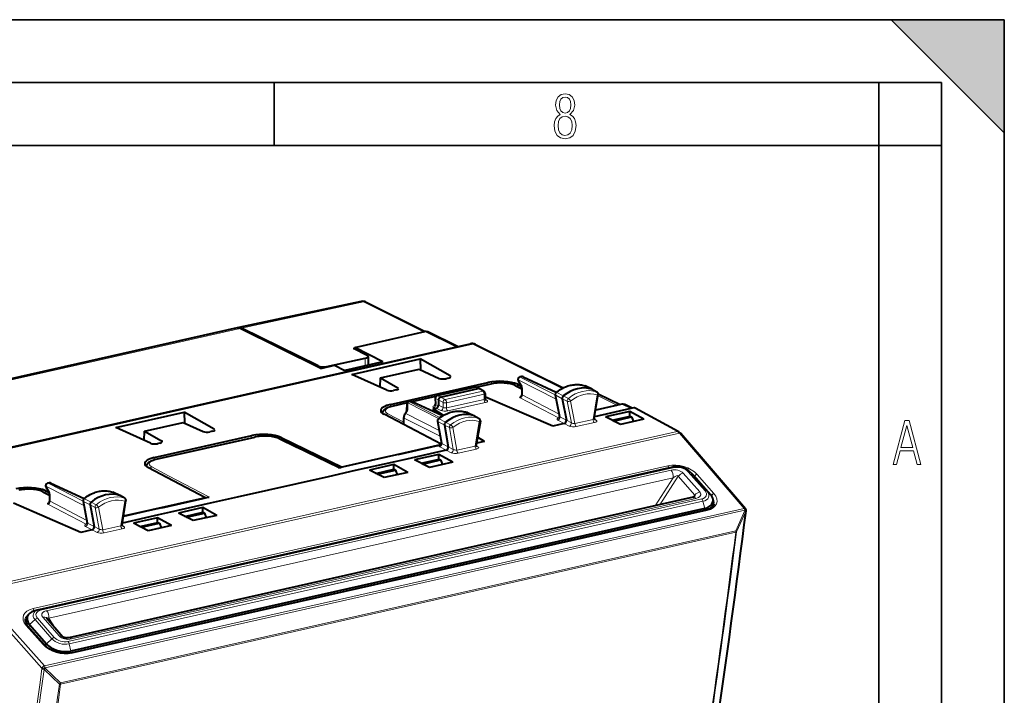
# Model space of a CAD drawing. Extents: x 0 to 420, y 0 to 297.
# Drawn here: x 342 to 420, y 243 to 297 of the extents above; entities that cross this region are included whole.
import ezdxf

# ---------------------------------------------------------------- set-up
doc = ezdxf.new("R2010")
doc.units = 0

msp = doc.modelspace()

# ---------------------------------------------------------------- linework, layer by layer
at = {"color": 7, "lineweight": 35}
for p, q in [((0, 297), (420, 297)), ((0, 297), (420, 297)), ((411, 297), (420, 288)), ((411, 297), (420, 297)), ((420, 0), (420, 297)), ((420, 0), (420, 297)), ((420, 288), (420, 297)), ((20.000401, 292), (415, 292)), ((361.875, 287), (361.875, 292)), ((410, 287), (410, 292)), ((415, 4.99976), (415, 292)), ((25.000401, 287), (410, 287)), ((410, 287), (415, 287)), ((410, 9.99976), (410, 287))]:
    msp.add_line(p, q, dxfattribs=at)
at = {"color": 7, "lineweight": 40}
for p, q in [((368.806824, 274.577667), (359.067871, 272.490021)), ((369.208435, 274.520355), (373.896179, 272.183807)), ((358.939819, 272.461212), (316.727783, 262.961731)), ((365.581207, 269.246521), (359.15744, 272.428406)), ((365.374786, 269.439056), (359.282745, 272.456604)), ((368.306213, 270.902924), (373.873749, 272.179321)), ((376.458374, 270.981232), (374.098267, 272.156219)), ((325.420837, 259.495361), (377.471619, 271.208984)), ((368.18158, 270.835846), (368.306213, 270.86319)), ((369.268005, 270.276978), (368.18158, 270.835846)), ((368.306213, 270.771759), (368.306213, 270.902924)), ((370.529236, 269.758728), (368.306213, 270.902924)), ((377.912109, 271.152863), (384.887726, 267.697632)), ((366.064911, 269.391418), (369.122772, 270.049561)), ((370.529236, 269.758728), (367.505341, 269.078247)), ((368.054535, 268.770325), (373.510895, 269.99826)), ((369.347931, 270.187134), (369.347931, 269.492889)), ((375.884674, 268.649811), (373.510895, 269.99826)), ((373.510895, 269.99826), (373.535217, 269.122284)), ((365.581207, 269.246521), (366.670624, 269.491699)), ((366.670624, 269.491699), (367.505341, 269.078247)), ((370.346649, 268.483002), (373.419434, 269.1745)), ((373.419434, 269.1745), (375.016113, 268.454346)), ((370.839172, 267.514374), (368.054535, 268.770325)), ((370.325531, 267.746033), (370.346649, 268.483002)), ((370.346649, 268.483002), (371.707764, 267.709839)), ((371.128204, 266.374115), (378.898132, 268.122681)), ((375.759338, 268.469513), (375.558167, 268.424255)), ((381.300659, 268.268097), (381.560822, 267.830902)), ((381.564667, 268.5961), (381.42865, 268.565491)), ((381.693542, 268.582031), (384.332275, 267.343658)), ((371.582428, 267.529541), (371.381226, 267.484253)), ((374.852295, 267.081482), (377.834717, 267.752625)), ((375.117249, 266.957092), (378.124634, 267.633881)), ((377.948151, 267.744995), (379.138306, 268.012817)), ((378.210938, 267.626312), (377.961243, 267.739624)), ((378.210938, 267.626312), (378.221069, 267.621124)), ((378.571564, 267.421082), (378.221069, 267.621124)), ((381.057556, 267.887482), (381.593597, 267.626953)), ((381.236176, 267.978699), (381.567993, 267.817444)), ((381.593597, 267.703247), (381.593597, 267.125275)), ((386.613647, 267.856628), (386.636688, 267.847229)), ((387.190735, 267.580078), (386.636688, 267.847229)), ((387.177124, 267.585663), (387.190735, 267.580078)), ((387.572754, 267.366516), (387.197418, 267.576599)), ((371.267395, 266.241547), (372.502106, 266.519409)), ((372.74231, 266.610687), (372.606171, 266.580048)), ((372.862457, 266.600494), (374.752991, 267.02594)), ((375.272705, 265.464355), (372.87149, 266.596497)), ((374.696289, 266.880646), (374.710266, 266.391449)), ((374.950165, 266.731628), (374.950165, 266.308685)), ((378.672424, 267.247375), (378.672424, 266.835205)), ((378.672424, 266.958405), (378.709412, 266.966736)), ((384.065063, 264.651001), (378.709412, 266.966736)), ((384.25528, 267.14566), (384.584503, 265.418335)), ((384.807892, 266.83493), (385.135193, 265.117584)), ((387.362579, 265.26709), (387.672424, 267.159698)), ((387.672577, 267.223389), (389.406433, 266.364563)), ((349.258392, 264.540405), (354.714752, 265.768311)), ((357.088531, 264.419891), (354.714752, 265.768311)), ((354.714752, 265.768311), (354.739075, 264.892365)), ((372.310516, 265.666687), (372.361816, 265.735931)), ((372.43869, 265.891266), (372.450256, 266.389587)), ((374.532471, 266.026733), (374.783081, 266.08313)), ((375.349304, 265.50885), (374.532471, 266.026733)), ((374.532471, 266.026733), (374.532471, 265.956207)), ((375.301849, 265.481659), (374.532471, 265.956207)), ((377.25943, 265.725098), (377.238739, 265.733704)), ((377.25943, 265.725098), (377.813538, 265.457794)), ((390.265808, 266.046417), (387.383972, 265.397888)), ((389.555695, 266.398163), (387.470673, 265.928955)), ((387.472717, 265.93988), (389.147308, 266.316711)), ((390.189514, 265.820435), (388.260315, 265.386292)), ((390.388092, 266.073944), (389.780914, 266.374695)), ((391.30542, 265.200623), (390.189514, 265.820435)), ((390.189514, 265.440277), (390.189514, 265.820435)), ((390.516418, 266.102814), (390.265808, 266.046417)), ((394.043427, 264.220642), (390.611176, 266.091003)), ((351.550507, 264.253082), (354.62326, 264.94458)), ((354.62326, 264.94458), (356.219971, 264.224426)), ((370.525879, 265.651794), (370.525879, 265.679749)), ((375.17218, 263.205505), (370.626404, 265.591034)), ((372.197845, 264.908905), (372.197845, 265.331787)), ((374.877502, 265.049805), (375.186493, 263.301453)), ((377.82019, 265.454346), (377.801422, 265.46286)), ((378.195435, 265.244385), (377.82019, 265.454346)), ((378.294769, 265.035278), (377.964508, 263.153961)), ((389.437042, 264.780182), (388.260315, 265.386292)), ((388.773956, 265.121735), (390.207916, 265.444427)), ((388.89856, 265.057556), (390.330078, 265.3797)), ((391.30542, 265.200623), (389.437042, 264.780182)), ((390.207916, 265.444427), (390.330078, 265.3797)), ((390.330078, 265.3797), (390.471436, 265.012939)), ((352.04303, 263.284424), (349.258392, 264.540405)), ((351.529358, 263.516113), (351.550507, 264.253082)), ((351.550507, 264.253082), (352.911621, 263.479889)), ((356.963196, 264.239594), (356.762024, 264.194305)), ((375.430237, 264.739105), (375.737579, 263.000183)), ((384.971558, 264.85498), (384.065063, 264.651001)), ((352.332062, 262.144196), (360.101959, 263.892761)), ((352.471252, 262.011597), (360.342163, 263.782898)), ((362.261414, 263.657532), (363.671967, 262.971985)), ((362.440033, 263.748749), (367.281097, 261.395905)), ((378.631073, 263.428131), (377.987213, 263.283234)), ((378.631073, 263.428131), (378.073059, 263.772308)), ((378.631073, 263.428131), (378.074585, 263.780945)), ((399.391968, 258.079712), (394.243835, 264.05368)), ((352.786285, 263.299622), (352.585083, 263.254333)), ((367.047729, 261.331299), (363.671967, 262.971985)), ((375.106415, 263.156921), (367.281097, 261.395905)), ((371.7388, 262.388611), (375.005798, 263.12384)), ((375.573486, 262.740021), (372.430328, 262.032684)), ((370.759552, 262.168243), (367.492523, 261.433044)), ((371.469666, 261.816498), (368.326508, 261.109161)), ((371.7388, 262.388611), (370.759552, 262.168243)), ((372.430328, 262.032684), (371.469666, 261.816498)), ((374.985504, 262.398895), (373.056305, 261.964752)), ((374.233032, 261.358643), (373.056305, 261.964752)), ((373.569946, 261.700195), (375.003906, 262.022888)), ((373.69455, 261.635986), (375.126099, 261.95816)), ((376.10141, 261.779083), (374.985504, 262.398895)), ((374.985504, 262.018738), (374.985504, 262.398895)), ((375.003906, 262.022888), (375.126099, 261.95816)), ((375.126099, 261.95816), (375.267426, 261.5914)), ((343.164307, 250.048798), (393.621521, 261.403809)), ((351.729736, 261.421844), (351.729736, 261.449829)), ((356.421082, 258.951935), (351.830261, 261.361115)), ((368.326508, 261.109161), (366.175415, 260.625061)), ((367.00174, 261.322571), (367.17865, 261.362396)), ((367.492523, 261.433044), (367.17865, 261.362396)), ((367.281097, 261.395905), (367.281097, 261.385437)), ((371.393341, 261.590515), (369.464142, 261.156372)), ((370.6409, 260.550232), (369.464142, 261.156372)), ((369.977783, 260.891785), (371.411743, 261.214508)), ((370.102417, 260.827606), (371.533936, 261.14978)), ((372.509277, 260.970703), (371.393341, 261.590515)), ((371.393341, 261.210358), (371.393341, 261.590515)), ((371.411743, 261.214508), (371.533936, 261.14978)), ((371.533936, 261.14978), (371.675293, 260.78302)), ((376.10141, 261.779083), (374.233032, 261.358643)), ((394.916504, 261.072662), (395.154938, 260.858856)), ((366.175415, 260.625061), (358.928436, 258.994202)), ((372.509277, 260.970703), (370.6409, 260.550232)), ((395.265076, 260.747833), (396.608032, 259.214142)), ((343.64389, 259.518829), (343.975677, 259.357574)), ((343.708374, 259.808228), (343.968506, 259.371033)), ((343.97226, 260.1362), (343.836334, 260.105621)), ((344.101227, 260.122192), (346.73999, 258.883789)), ((343.465271, 259.427612), (344.001282, 259.167084)), ((344.001282, 259.243408), (344.001282, 258.665405)), ((395.239349, 258.98941), (345.530792, 247.802887)), ((346.662994, 258.685791), (346.992218, 256.958466)), ((349.021362, 259.396759), (349.044403, 259.38736)), ((349.598419, 259.120239), (349.044403, 259.38736)), ((349.598419, 259.120239), (349.584839, 259.125824)), ((349.980469, 258.906647), (349.605103, 259.11676)), ((349.770264, 256.807251), (350.080109, 258.699829)), ((356.421082, 258.951935), (349.880432, 257.480011)), ((352.942657, 258.158691), (356.209656, 258.89389)), ((356.209656, 258.89389), (356.52356, 258.964539)), ((356.421082, 258.951935), (356.421082, 258.941498)), ((356.52356, 258.964539), (356.70047, 259.004364)), ((358.928436, 258.994202), (356.777313, 258.510101)), ((346.472778, 256.191132), (341.117096, 258.506866)), ((396.150543, 258.098114), (345.693329, 246.743088)), ((345.714508, 246.606781), (396.25528, 257.980591)), ((347.215576, 258.375061), (347.542908, 256.657715)), ((351.963409, 257.938324), (349.878632, 257.469147)), ((352.942657, 258.158691), (351.963409, 257.938324)), ((356.777313, 258.510101), (353.634186, 257.802765)), ((356.189362, 258.168976), (354.260162, 257.734833)), ((357.305267, 257.549164), (356.189362, 258.168976)), ((356.189362, 257.788818), (356.189362, 258.168976)), ((396.80542, 258.613037), (396.703857, 258.178375)), ((399.441803, 257.958252), (399.437531, 257.983124)), ((352.673523, 257.586578), (349.791687, 256.938049)), ((352.597198, 257.360596), (350.667999, 256.926453)), ((353.713104, 256.740784), (352.597198, 257.360596)), ((352.597198, 256.980438), (352.597198, 257.360596)), ((353.634186, 257.802765), (352.673523, 257.586578)), ((355.43689, 257.128693), (354.260162, 257.734833)), ((354.773804, 257.470245), (356.197571, 257.790649)), ((354.898407, 257.406067), (356.321381, 257.726288)), ((357.305267, 257.549164), (355.43689, 257.128693)), ((356.197571, 257.790649), (356.207764, 257.792969)), ((356.207764, 257.792969), (356.329926, 257.72821)), ((356.321381, 257.726288), (356.329926, 257.72821)), ((356.329926, 257.72821), (356.471283, 257.361481)), ((347.379242, 256.395142), (346.472778, 256.191132)), ((351.844727, 256.320312), (350.667999, 256.926453)), ((351.181641, 256.661865), (352.605408, 256.982269)), ((351.306244, 256.597687), (352.729218, 256.917908)), ((353.713104, 256.740784), (351.844727, 256.320312)), ((352.605408, 256.982269), (352.615601, 256.984558)), ((352.615601, 256.984558), (352.737793, 256.91983)), ((352.729218, 256.917908), (352.737793, 256.91983)), ((352.737793, 256.91983), (352.87912, 256.553101)), ((343.120941, 250.038132), (343.164307, 250.048798)), ((342.214661, 249.459747), (342.099457, 248.989731)), ((343.120758, 250.038086), (342.81134, 249.955444)), ((343.739532, 249.380219), (345.057709, 247.874817)), ((343.591187, 247.232391), (342.24826, 248.766083)), ((342.410767, 248.853378), (343.753723, 247.319687))]:
    msp.add_line(p, q, dxfattribs=at)
at = {"color": 7, "lineweight": 18}
for p, q in [((368.986572, 274.544769), (359.282745, 272.456604)), ((368.986572, 274.544769), (373.776855, 272.157104)), ((359.15744, 272.428406), (316.95401, 262.930847)), ((376.336121, 270.953461), (373.873749, 272.179321)), ((325.634216, 259.461609), (377.687805, 271.175873)), ((377.687805, 271.175873), (384.800323, 267.652832)), ((369.122772, 270.049561), (369.122772, 269.44223)), ((365.374786, 269.439056), (365.374786, 269.348785)), ((366.064911, 269.391418), (366.064911, 269.355377)), ((375.884674, 268.649811), (375.884674, 268.514343)), ((378.898132, 268.122681), (378.898132, 267.958771)), ((381.563721, 267.896606), (381.303589, 268.333771)), ((384.321899, 266.796082), (381.303589, 268.333771)), ((381.470642, 268.559265), (381.606659, 268.589874)), ((384.256348, 267.140076), (381.470642, 268.559265)), ((384.307983, 267.322144), (381.606659, 268.589874)), ((371.707764, 267.709839), (371.707764, 267.574371)), ((377.876678, 267.746429), (374.894287, 267.075256)), ((375.485962, 266.76178), (378.474335, 267.434296)), ((377.876678, 267.746429), (378.124634, 267.633881)), ((379.181274, 268.006134), (377.973114, 267.734253)), ((378.124664, 267.633881), (378.474335, 267.434296)), ((381.593597, 267.592529), (380.969177, 267.896027)), ((381.236176, 267.978699), (381.236176, 267.800659)), ((381.624634, 267.666656), (381.624634, 267.1297)), ((384.373718, 267.334229), (384.894714, 267.059143)), ((386.622559, 267.852966), (386.636688, 267.847229)), ((387.177124, 267.585663), (386.622559, 267.852966)), ((387.551788, 267.375854), (387.177124, 267.585663)), ((387.572754, 267.366516), (387.551788, 267.375854)), ((372.648254, 266.573853), (372.784302, 266.604492)), ((375.072449, 265.332947), (372.648254, 266.573853)), ((375.242065, 265.445679), (372.784302, 266.604492)), ((374.735748, 267.005707), (372.886322, 266.589508)), ((374.725403, 266.850769), (374.950165, 266.731628)), ((374.725403, 266.850769), (374.739624, 266.353027)), ((374.894287, 267.075256), (375.117249, 266.957092)), ((374.950165, 266.731567), (375.318909, 266.536285)), ((375.117218, 266.957092), (375.485962, 266.76178)), ((375.318909, 266.536285), (375.318909, 266.124115)), ((375.593964, 266.517731), (378.582336, 267.190247)), ((375.593964, 266.10556), (378.582336, 266.778076)), ((375.593964, 266.517731), (375.593964, 266.10556)), ((375.703918, 265.860474), (378.692291, 266.53299)), ((378.582336, 267.190247), (378.582336, 266.778076)), ((378.810364, 266.720459), (378.678833, 266.791504)), ((381.456604, 266.904694), (384.51416, 265.300171)), ((381.624634, 267.1297), (384.551025, 265.594025)), ((384.613403, 265.392731), (384.286194, 267.109436)), ((384.286194, 267.109436), (384.807892, 266.83493)), ((385.206177, 266.63028), (384.807892, 266.83493)), ((385.293488, 266.854919), (384.894714, 267.059143)), ((385.206177, 266.63028), (385.533417, 264.913391)), ((385.477844, 266.648804), (385.819489, 264.856262)), ((387.584961, 267.134857), (387.265198, 265.18161)), ((387.655396, 267.055725), (389.147308, 266.316711)), ((371.128204, 266.374115), (371.128204, 266.205933)), ((372.486206, 266.499451), (371.310364, 266.234863)), ((372.35025, 265.655396), (372.40155, 265.72464)), ((372.517639, 265.994415), (372.529205, 266.492737)), ((374.959503, 265.248688), (372.529205, 266.492737)), ((374.569763, 266.129028), (374.691559, 266.062531)), ((374.739624, 266.353027), (374.940491, 266.243408)), ((375.153778, 265.897583), (374.783081, 266.08313)), ((375.318909, 266.124115), (374.950165, 266.308685)), ((377.25943, 265.725098), (377.246735, 265.730347)), ((377.246735, 265.730347), (377.801422, 265.46286)), ((390.265808, 266.046417), (389.555695, 266.398163)), ((390.516418, 266.102844), (393.948669, 264.232483)), ((370.525879, 265.679749), (370.528534, 265.649933)), ((372.197845, 264.968933), (370.926636, 265.636017)), ((372.228851, 265.295197), (375.089844, 263.848328)), ((372.228851, 265.295197), (372.228851, 264.872314)), ((372.35025, 265.655396), (375.008026, 264.311279)), ((374.908447, 265.013397), (375.215637, 263.275299)), ((375.430237, 264.739105), (374.908447, 265.013397)), ((375.519012, 264.962097), (374.997894, 265.236938)), ((375.917725, 264.75769), (375.519012, 264.962097)), ((378.176025, 265.253174), (377.801422, 265.46286)), ((378.207703, 265.012726), (377.866058, 263.066406)), ((378.195435, 265.244385), (378.176025, 265.253174)), ((384.448822, 265.130646), (384.971558, 264.85498)), ((384.613403, 265.392731), (385.135193, 265.117584)), ((385.533417, 264.913391), (385.135193, 265.117584)), ((385.819489, 264.856262), (387.265198, 265.18161)), ((385.928467, 264.611694), (387.374176, 264.937042)), ((387.49884, 265.129242), (387.365845, 265.20343)), ((393.948669, 264.232483), (338.111938, 251.66684)), ((357.088531, 264.419891), (357.088531, 264.284424)), ((375.828461, 264.534332), (375.430237, 264.739105)), ((375.828461, 264.534332), (376.135681, 262.795959)), ((376.100555, 264.550385), (376.420319, 262.741058)), ((385.370758, 264.65033), (384.971558, 264.85498)), ((394.129913, 264.08017), (338.297089, 251.515411)), ((360.385101, 263.776215), (352.514221, 262.004913)), ((352.911621, 263.479889), (352.911621, 263.344421)), ((360.101959, 263.892761), (360.101959, 263.728851)), ((363.583588, 262.98053), (362.173035, 263.666077)), ((362.440033, 263.748749), (362.440033, 263.57074)), ((394.129913, 264.08017), (399.278015, 258.106262)), ((366.959351, 261.339844), (363.583588, 262.98053)), ((375.050598, 263.015656), (375.573486, 262.740021)), ((375.215637, 263.275299), (375.737579, 263.000183)), ((375.972565, 262.535339), (375.573486, 262.740021)), ((376.135681, 262.795959), (375.737579, 263.000183)), ((376.420319, 262.741058), (377.866058, 263.066406)), ((376.529297, 262.49649), (377.975037, 262.821838)), ((378.100677, 263.014252), (377.967529, 263.088562)), ((352.332062, 262.144196), (352.332062, 261.975983)), ((342.682037, 250.125), (393.222778, 261.49881)), ((343.28656, 249.991699), (393.743774, 261.34671)), ((343.763702, 249.958557), (393.472229, 261.145081)), ((351.729736, 261.449829), (351.732361, 261.420013)), ((353.468109, 260.704132), (352.130493, 261.406067)), ((367.00174, 261.322571), (366.959351, 261.339844)), ((396.177521, 259.48877), (394.834564, 261.022461)), ((343.941589, 249.355865), (393.650116, 260.542419)), ((356.669403, 259.02417), (353.468109, 260.704132)), ((392.205933, 258.306763), (393.650116, 260.542419)), ((392.576294, 258.390137), (394.050079, 260.67157)), ((394.050079, 260.67157), (395.368225, 259.166138)), ((394.431274, 260.914764), (395.74942, 259.409363)), ((396.337616, 259.460175), (394.994659, 260.993866)), ((395.265076, 260.747833), (394.994659, 260.993866)), ((395.540497, 260.809814), (396.883453, 259.276123)), ((343.64389, 259.518829), (343.64389, 259.34079)), ((343.971405, 259.436737), (343.711273, 259.873901)), ((346.729614, 258.336212), (343.711273, 259.873901)), ((343.878326, 260.099426), (344.014343, 260.130035)), ((346.664062, 258.680237), (343.878326, 260.099426)), ((346.715698, 258.862274), (344.014343, 260.130035)), ((396.608032, 259.214142), (396.337616, 259.460175)), ((344.001282, 259.13269), (343.376892, 259.436157)), ((344.032318, 259.206818), (344.032318, 258.669861)), ((344.032318, 258.669861), (346.95874, 257.134155)), ((345.463013, 247.506104), (395.920227, 258.861115)), ((345.555756, 247.313248), (396.013, 258.668274)), ((395.443115, 258.894287), (345.734558, 247.707748)), ((346.781403, 258.874359), (347.302399, 258.599304)), ((349.030273, 259.393127), (349.044403, 259.38736)), ((349.584839, 259.125824), (349.030273, 259.393127)), ((349.959503, 258.915985), (349.584839, 259.125824)), ((349.992676, 258.675018), (349.672913, 256.721741)), ((349.980469, 258.906647), (349.959503, 258.915985)), ((356.669403, 259.02417), (356.70047, 259.004364)), ((395.150177, 258.96936), (395.368225, 259.166168)), ((396.150543, 258.098114), (396.013, 258.668274)), ((343.583588, 245.572647), (399.278015, 258.106262)), ((343.650421, 245.419907), (399.344879, 257.953522)), ((343.864319, 258.444824), (346.921844, 256.840302)), ((345.796021, 246.56871), (396.336761, 257.942535)), ((347.021088, 256.932892), (346.693909, 258.649567)), ((346.693909, 258.649567), (347.215576, 258.375061)), ((347.613892, 258.17041), (347.215576, 258.375061)), ((347.701202, 258.395081), (347.302399, 258.599304)), ((347.613892, 258.17041), (347.941132, 256.453552)), ((347.885529, 258.188934), (348.227173, 256.396423)), ((396.150543, 258.098114), (396.115417, 257.949127)), ((398.618378, 256.309875), (399.349152, 257.928619)), ((399.344879, 257.953522), (399.349152, 257.928619)), ((398.692719, 256.244598), (399.423523, 257.863586)), ((346.856506, 256.670776), (347.379242, 256.395142)), ((347.021088, 256.932892), (347.542908, 256.657715)), ((347.778442, 256.19046), (347.379242, 256.395142)), ((347.941132, 256.453552), (347.542908, 256.657715)), ((348.227173, 256.396423), (349.672913, 256.721741)), ((348.336151, 256.151825), (349.781891, 256.477173)), ((349.906555, 256.669373), (349.77356, 256.743561)), ((344.874207, 244.215149), (398.618378, 256.309875)), ((344.87735, 244.11644), (398.621552, 256.211151)), ((338.093384, 251.320267), (343.379883, 245.377502)), ((338.297089, 251.515411), (343.583588, 245.572647)), ((342.410767, 248.853378), (342.836517, 249.256073)), ((344.179443, 247.722382), (342.836517, 249.256073)), ((344.372223, 247.830368), (343.029297, 249.364059)), ((343.457367, 249.443466), (344.775543, 247.938065)), ((344.478973, 248.535767), (343.941589, 249.355865)), ((343.478302, 247.257706), (342.135376, 248.791397)), ((342.410767, 248.853378), (342.358734, 248.639908)), ((343.753723, 247.319687), (344.179443, 247.722382)), ((343.753723, 247.319687), (343.704559, 247.118057)), ((345.693329, 246.743088), (345.555756, 247.313248)), ((345.693329, 246.743088), (345.658447, 246.595169)), ((343.379883, 245.377502), (343.384277, 245.352631)), ((343.650421, 245.419907), (343.654816, 245.39505)), ((344.874207, 244.215149), (343.654816, 245.39505)), ((344.774902, 244.110809), (343.555573, 245.290924))]:
    msp.add_line(p, q, dxfattribs=at)
for points in [[(384.656067, 289.459259), (384.444672, 289.322998), (384.294342, 289.125702), (384.200378, 288.872009), (384.17218, 288.56662), (384.228577, 288.115631), (384.402374, 287.786774), (384.674866, 287.584747), (385.041321, 287.514282), (385.403046, 287.584747), (385.675537, 287.786774), (385.844666, 288.115631), (385.905731, 288.56662), (385.872864, 288.872009), (385.7836, 289.125702), (385.628571, 289.322998), (385.421844, 289.459259), (385.708435, 289.764618), (385.802399, 290.201538), (385.746002, 290.577362), (385.595673, 290.859253), (385.356079, 291.037781), (385.041321, 291.098846), (384.721863, 291.037781), (384.482269, 290.859253), (384.331909, 290.577362), (384.280243, 290.201538), (384.374207, 289.759918)], [(385.497009, 290.220306), (385.464142, 289.943146), (385.374878, 289.741119), (385.229248, 289.614288), (385.041321, 289.571991), (384.843994, 289.614288), (384.703064, 289.741119), (384.6091, 289.943146), (384.580902, 290.220306), (384.6091, 290.483398), (384.703064, 290.680725), (384.848694, 290.802856), (385.041321, 290.845154), (385.229248, 290.802856), (385.374878, 290.680725), (385.464142, 290.483398)], [(385.605072, 288.56662), (385.562805, 288.228363), (385.450043, 287.97937), (385.266815, 287.829041), (385.022522, 287.777374), (384.797028, 287.829041), (384.623199, 287.98407), (384.510437, 288.233063), (384.47287, 288.57132), (384.510437, 288.886078), (384.627899, 289.125702), (384.811127, 289.276031), (385.041321, 289.332397), (385.266815, 289.276031), (385.445343, 289.125702), (385.562805, 288.886078)], [(411.141174, 261.586731), (411.413666, 261.586731), (411.714325, 262.686066), (412.771393, 262.686066), (413.067352, 261.586731), (413.363312, 261.586731), (412.428436, 265.086731), (412.08548, 265.086731)], [(411.766022, 262.953857), (412.240509, 264.701508), (412.710297, 262.953857)]]:
    msp.add_lwpolyline(points, close=True, dxfattribs=at)
at = {"color": 7, "lineweight": 40}
for points in [[(381.057556, 267.887482), (380.996613, 267.91507), (380.902588, 267.951019), (380.801453, 267.982819), (380.692566, 268.010895), (380.577545, 268.034912), (380.457184, 268.054871), (380.332367, 268.070679), (380.20401, 268.082245), (380.073151, 268.089569), (379.896637, 268.092651), (379.720093, 268.088043), (379.589233, 268.07959), (379.460876, 268.066895), (379.336029, 268.050018), (379.215637, 268.029053), (379.138306, 268.012817)], [(384.326843, 267.339294), (384.413635, 267.406433), (384.502228, 267.470215), (384.592438, 267.530518), (384.684082, 267.58725), (384.807495, 267.656616), (384.934265, 267.719971), (385.062836, 267.776276), (385.159912, 267.81369), (385.25766, 267.846985), (385.355927, 267.876129), (385.45459, 267.901062), (385.553528, 267.921692), (385.652527, 267.938019), (385.751495, 267.949951), (385.85025, 267.957489), (385.948669, 267.960571), (386.046539, 267.959167), (386.143738, 267.953308), (386.240082, 267.942932), (386.335419, 267.92804), (386.429565, 267.908691), (386.522369, 267.884857), (386.613647, 267.856628)], [(375.117218, 266.957092), (375.084229, 266.945892), (375.052704, 266.927948), (375.023987, 266.904205), (374.999176, 266.875824), (374.978455, 266.842926), (374.962982, 266.806976), (374.953369, 266.769379), (374.950165, 266.731628)], [(370.525879, 265.679749), (370.526978, 265.70697), (370.530151, 265.733948), (370.53537, 265.760437), (370.551331, 265.811035), (370.573578, 265.857788), (370.603882, 265.904541), (370.642365, 265.950226), (370.685333, 265.990997), (370.732178, 266.027771), (370.796143, 266.069336), (370.837341, 266.092316), (370.880493, 266.113953), (370.955536, 266.146851), (371.05191, 266.18219), (371.156372, 266.213867), (371.267395, 266.241547)], [(374.950775, 265.241791), (375.038116, 265.308167), (375.127167, 265.371063), (375.217743, 265.430481), (375.309753, 265.486237), (375.409424, 265.541656), (375.478668, 265.57724), (375.548462, 265.610718), (375.618805, 265.64209), (375.738159, 265.690002), (375.835754, 265.724304), (375.933899, 265.754456), (376.032471, 265.780426), (376.131348, 265.802124), (376.230377, 265.819489), (376.329376, 265.832489), (376.428192, 265.841095), (376.526672, 265.845276), (376.624725, 265.844971), (376.722107, 265.840179), (376.818665, 265.830902), (376.914246, 265.817108), (377.008698, 265.798859), (377.101868, 265.776123), (377.193512, 265.748932), (377.238739, 265.733704)], [(362.261414, 263.657532), (362.20047, 263.68512), (362.106445, 263.7211), (362.00531, 263.752899), (361.896393, 263.780975), (361.781403, 263.804993), (361.661041, 263.824951), (361.536194, 263.840729), (361.407867, 263.852325), (361.277008, 263.85965), (361.100494, 263.862732), (360.92395, 263.858124), (360.793091, 263.84967), (360.664734, 263.836975), (360.539856, 263.820099), (360.419495, 263.799133), (360.342163, 263.782898)], [(351.729736, 261.449829), (351.730804, 261.47702), (351.734009, 261.504028), (351.739227, 261.530487), (351.755188, 261.581116), (351.777435, 261.627869), (351.807739, 261.674591), (351.846222, 261.720276), (351.889191, 261.761078), (351.936035, 261.797852), (352, 261.839417), (352.041168, 261.862396), (352.084351, 261.884033), (352.159393, 261.916901), (352.255768, 261.952271), (352.360229, 261.983948), (352.471252, 262.011597)], [(394.916504, 261.072662), (394.862762, 261.11792), (394.805786, 261.16037), (394.749573, 261.197693), (394.690979, 261.232483), (394.630402, 261.264618), (394.567902, 261.294159), (394.503815, 261.320984), (394.438263, 261.345154), (394.371552, 261.366547), (394.303864, 261.385132), (394.235382, 261.400818), (394.166412, 261.413635), (394.097137, 261.423462), (394.027771, 261.430267), (393.958527, 261.43396), (393.889679, 261.43454), (393.821289, 261.431885), (393.753754, 261.425964), (393.686981, 261.416595), (393.621521, 261.403809)], [(343.465271, 259.427612), (343.404327, 259.4552), (343.310272, 259.49115), (343.209137, 259.522949), (343.10025, 259.551025), (342.985229, 259.575073), (342.864868, 259.595001), (342.740051, 259.610809), (342.611694, 259.622406), (342.480865, 259.62973), (342.304321, 259.632782), (342.127808, 259.628204), (341.996948, 259.619751), (341.868591, 259.607056), (341.743713, 259.590149), (341.623352, 259.569183), (341.546021, 259.552979)], [(346.734558, 258.879425), (346.82132, 258.946564), (346.909943, 259.010376), (347.000122, 259.070679), (347.091797, 259.12738), (347.215179, 259.196777), (347.34198, 259.260101), (347.470551, 259.316406), (347.567627, 259.353821), (347.665375, 259.387146), (347.763641, 259.41629), (347.862305, 259.441193), (347.961212, 259.461853), (348.060242, 259.478149), (348.15921, 259.490112), (348.257965, 259.49762), (348.356354, 259.500702), (348.454254, 259.499329), (348.551453, 259.493439), (348.647766, 259.483063), (348.743134, 259.468201), (348.83728, 259.448822), (348.930084, 259.425018), (349.021362, 259.396759)], [(396.885925, 258.442108), (396.876007, 258.408203), (396.857452, 258.362915), (396.832764, 258.31842), (396.801514, 258.274628), (396.764832, 258.233185), (396.723175, 258.194275), (396.665649, 258.149963), (396.605927, 258.112061), (396.539154, 258.076813), (396.465668, 258.044678), (396.385834, 258.016083), (396.300171, 257.991364), (396.25528, 257.980591)], [(342.056671, 249.307098), (342.0495, 249.267441), (342.046295, 249.226517), (342.047821, 249.175827), (342.05545, 249.122757), (342.069611, 249.067413), (342.090668, 249.009827), (342.101685, 248.985016), (342.125793, 248.937744), (342.154572, 248.889648), (342.197693, 248.828049), (342.24826, 248.766083)], [(345.530792, 247.802887), (345.466309, 247.791931), (345.418182, 247.787872), (345.366943, 247.787064), (345.313538, 247.789917), (345.259521, 247.796783), (345.206573, 247.807739), (345.155975, 247.822845), (345.122314, 247.836197), (345.086884, 247.854019), (345.057587, 247.874954)], [(345.714508, 246.606781), (345.621033, 246.588501), (345.523041, 246.574799), (345.421173, 246.565857), (345.316071, 246.561798), (345.208313, 246.562683), (345.098602, 246.568573), (344.987549, 246.579468), (344.875854, 246.595322), (344.76416, 246.616043), (344.653107, 246.641541), (344.543335, 246.671661), (344.435516, 246.706223), (344.330261, 246.74501), (344.22818, 246.787766), (344.129852, 246.834229), (344.035889, 246.884079), (343.946777, 246.936951), (343.863098, 246.992493), (343.785278, 247.050278), (343.713776, 247.109833), (343.648956, 247.170746), (343.591187, 247.232391)]]:
    msp.add_lwpolyline(points, dxfattribs=at)
at = {"color": 7, "lineweight": 18}
for points in [[(381.549927, 267.02356), (381.514038, 267.013763), (381.483459, 267.002991), (381.457184, 266.99057), (381.434113, 266.974426), (381.426147, 266.965759), (381.420929, 266.956818), (381.418701, 266.944366), (381.422607, 266.931976), (381.428101, 266.924622), (381.435822, 266.917603), (381.456604, 266.904694)], [(381.593597, 267.125275), (381.594177, 267.130005), (381.595947, 267.13382), (381.598846, 267.136505), (381.602875, 267.137726), (381.607941, 267.137299), (381.613922, 267.135193), (381.624634, 267.1297)], [(344.001282, 258.665405), (344.001892, 258.670135), (344.003632, 258.67395), (344.006561, 258.676636), (344.010559, 258.677856), (344.015625, 258.677429), (344.021606, 258.675323), (344.032318, 258.669861)], [(395.443115, 258.894287), (395.512665, 258.912506), (395.578217, 258.935242), (395.639038, 258.962585), (395.667358, 258.978088), (395.694122, 258.994843), (395.738953, 259.029114), (395.75882, 259.047913), (395.776733, 259.067841), (395.796082, 259.094177), (395.811829, 259.122223), (395.823517, 259.151855), (395.831512, 259.187592), (395.833221, 259.224945), (395.828247, 259.263489), (395.816406, 259.302673), (395.799438, 259.338867), (395.776978, 259.374573), (395.74942, 259.409363)], [(343.957642, 258.563721), (343.921722, 258.553925), (343.891144, 258.543121), (343.864868, 258.530731), (343.841827, 258.514587), (343.833862, 258.50592), (343.828644, 258.496948), (343.826416, 258.484497), (343.830322, 258.472107), (343.835815, 258.464783), (343.843536, 258.457733), (343.864319, 258.444824)], [(343.763702, 249.958557), (343.694153, 249.940308), (343.628571, 249.917603), (343.56778, 249.890228), (343.539429, 249.874725), (343.512665, 249.857986), (343.467834, 249.8237), (343.447998, 249.804901), (343.430084, 249.784973), (343.410706, 249.758636), (343.394989, 249.730606), (343.38327, 249.700974), (343.375305, 249.665237), (343.373596, 249.627884), (343.378571, 249.589355), (343.390411, 249.550156), (343.407349, 249.513947), (343.42981, 249.478241), (343.457367, 249.443466)]]:
    msp.add_lwpolyline(points, dxfattribs=at)
for centre, radius, start, end in [((368.847778, 274.304352), 0.276947, 60.001163, 98.527999), ((369.063782, 274.21991), 0.333674, 64.289518, 103.365877), ((377.53244, 270.893494), 0.321747, 61.176078, 100.914187), ((381.15274, 267.665405), 0.471826, 0.153234, 29.359227), ((384.522339, 267.146179), 0.239539, 128.322316, 188.843546), ((374.73587, 266.891846), 0.041711, 195.832961, 255.71715), ((385.450134, 266.66394), 0.246837, 129.356953, 187.856488), ((374.761108, 266.401245), 0.052249, 190.914542, 245.98441), ((372.840027, 265.288849), 0.611547, 143.189479, 179.404467), ((375.145477, 265.047516), 0.239983, 127.921944, 188.191291), ((384.548584, 265.397186), 0.102942, 250.458478, 272.413028), ((384.473999, 265.478516), 0.182849, 282.685838, 302.591755), ((384.629395, 265.441498), 0.050906, 207.300712, 251.827419), ((371.938934, 264.864288), 0.289807, 338.908251, 1.586994), ((376.073273, 264.565277), 0.247306, 128.95337, 187.208167), ((393.615265, 263.654358), 0.667678, 39.603329, 60.027206), ((375.231445, 263.323792), 0.050582, 206.435655, 251.951544), ((343.560455, 259.205536), 0.471826, 0.153234, 29.359227), ((346.930054, 258.68631), 0.239539, 128.322316, 188.843546), ((347.857819, 258.204102), 0.246837, 129.356953, 187.856488), ((399.236664, 257.720978), 0.235604, 37.351921, 61.554758), ((-627.482605, 388.932617), 1035.236267, 350.733363, 352.726386), ((346.956299, 256.937347), 0.102942, 250.458478, 272.413028), ((346.881714, 257.018677), 0.182849, 282.685838, 302.591755), ((347.037109, 256.981628), 0.050906, 207.300698, 251.827425), ((-621.946106, 387.413757), 1028.966198, 350.785504, 352.674324), ((-621.591919, 387.406219), 1028.680263, 350.785301, 352.674579), ((398.50592, 256.102722), 0.235131, 37.219545, 61.50084), ((398.59436, 256.364014), 0.154961, 280.079267, 309.475626), ((-660.628845, 376.853943), 1012.587673, 350.498028, 352.538122), ((343.24762, 245.68396), 0.499322, 308.079064, 324.645011), ((-661.212952, 376.901398), 1013.350869, 350.498577, 352.537548), ((-668.365906, 378.037323), 1021.953845, 350.565331, 352.469763), ((-667.646301, 377.949829), 1021.329796, 350.564743, 352.470404), ((344.467072, 244.503311), 0.498812, 308.105869, 324.70916), ((344.808136, 244.452301), 0.343014, 264.441125, 281.646098)]:
    msp.add_arc(centre, radius, start, end, dxfattribs=at)
at = {"color": 7, "lineweight": 40}
for centre, radius, start, end in [((368.925293, 273.980957), 0.608725, 62.304869, 101.231347), ((359.001587, 272.141968), 0.325615, 61.449388, 100.950005), ((359.126465, 272.218079), 0.278198, 102.15903, 116.073601), ((359.126648, 272.169128), 0.326652, 61.497486, 100.380381), ((373.954681, 271.856506), 0.332553, 64.402257, 104.073901), ((377.612732, 270.56424), 0.660148, 63.040699, 102.34699), ((375.853088, 268.56601), 0.088682, 10.695384, 69.347238), ((381.472534, 268.370361), 0.2, 102.68268, 210.726052), ((381.608582, 268.40097), 0.2, 64.864538, 102.68268), ((371.676178, 267.626038), 0.088682, 10.695384, 69.347238), ((377.878601, 267.557495), 0.2, 65.590703, 102.681287), ((378.156891, 267.502075), 0.135576, 66.493517, 103.741025), ((378.472412, 267.247375), 0.2, 0.001642, 60.279336), ((381.322144, 267.702026), 0.271417, 0.263449, 28.370367), ((384.451752, 267.183105), 0.199999, 128.648922, 190.791503), ((387.475037, 267.192017), 0.2, 350.702473, 60.753863), ((372.650177, 266.384949), 0.2, 102.682701, 178.671246), ((372.786224, 266.415588), 0.2, 64.762146, 102.68268), ((374.89621, 266.886353), 0.2, 102.681287, 181.636099), ((378.806824, 266.83078), 0.134181, 178.10292, 228.098433), ((381.44754, 267.127045), 0.146043, 306.910927, 359.304393), ((385.047729, 266.870178), 0.242999, 129.001797, 188.366007), ((372.049744, 265.989563), 0.401708, 320.897211, 345.816711), ((374.573242, 266.383057), 0.136931, 311.817083, 3.502379), ((389.315094, 265.57663), 0.758856, 93.25344, 102.772736), ((389.636292, 266.071106), 0.33654, 64.52602, 103.841879), ((372.766022, 265.326599), 0.56835, 143.256702, 179.478233), ((375.074432, 265.084625), 0.2, 128.19858, 190.023489), ((375.67099, 264.771729), 0.243462, 128.599403, 187.714571), ((378.097778, 265.069855), 0.2, 350.043848, 60.770201), ((384.445831, 265.387726), 0.141601, 313.024503, 12.44018), ((387.498077, 265.240814), 0.137684, 169.02049, 226.4764), ((357.056946, 264.33609), 0.088682, 10.695384, 69.347238), ((372.068665, 264.905579), 0.129177, 346.491721, 1.480308), ((393.683014, 263.586304), 0.729805, 39.806517, 60.397218), ((352.880035, 263.396118), 0.088682, 10.695384, 69.347238), ((374.754517, 264.064758), 0.974096, 284.952088, 293.808787), ((375.046844, 263.272919), 0.142176, 313.346389, 11.545428), ((378.100037, 263.126099), 0.138001, 168.384872, 226.466113), ((343.880249, 259.910492), 0.2, 102.68268, 210.726052), ((344.016266, 259.941101), 0.2, 64.864538, 102.682701), ((343.855225, 258.667175), 0.146043, 306.910927, 359.304393), ((343.729828, 259.242157), 0.271417, 0.263449, 28.370367), ((346.859436, 258.723236), 0.199999, 128.648922, 190.791503), ((349.882751, 258.732147), 0.2, 350.702473, 60.753863), ((395.179352, 259.30304), 0.319207, 280.828224, 296.549544), ((347.455444, 258.410339), 0.243, 129.001728, 188.365529), ((-627.807922, 389.012207), 1035.583862, 350.734042, 352.726374), ((399.240417, 257.949188), 0.2, 9.769115, 40.753464), ((399.244324, 257.924316), 0.200389, 352.721919, 9.746206), ((346.853546, 256.927887), 0.141601, 313.024503, 12.440184), ((349.905792, 256.780945), 0.137684, 169.02049, 226.4764)]:
    msp.add_arc(centre, radius, start, end, dxfattribs=at)
at = {"color": 7, "lineweight": 18}
for centre, major_axis, ratio, start_param, end_param in [((377.690216, 270.704773), (-0.221924, -0.448044), 0.783422, 3.141682121, 3.711173849), ((379.895813, 267.645355), (1.299988, 0.006607), 0.335162, 0.597715899, 2.151058765), ((381.472534, 268.370361), (-0.171936, -0.102158), 0.478822, 5.673447864, 6.283616557), ((381.472534, 268.370361), (0.09079, 0.178207), 0.799747, 0.578544037, 2.149035778), ((381.472534, 268.370361), (-0.043915, 0.195114), 0.516517, 5.889746779, 6.28312055), ((381.608582, 268.40097), (-0.043915, 0.195114), 0.516517, 5.889746779, 6.283185307), ((381.608582, 268.40097), (-0.084961, -0.181061), 0.780594, 3.141712481, 3.694538421), ((385.509277, 265.094696), (1.375763, 2.646713), 0.785005, 0.121730298, 1.058040664), ((377.878601, 267.557495), (0.043915, -0.195114), 0.516517, 2.748154126, 3.141545063), ((377.878601, 267.557495), (-0.082672, -0.182114), 0.772349, 3.141713132, 3.684696574), ((378.472412, 267.247375), (-0.043915, 0.195114), 0.516517, 4.30149716, 5.854840194), ((378.472412, 267.247375), (-0.099152, -0.173706), 0.78781, 3.141484535, 3.757207552), ((379.18222, 267.817688), (0.043915, -0.195114), 0.516517, 2.739427479, 3.141654185), ((380.970154, 267.707581), (-0.087433, -0.179886), 0.778825, 3.141697986, 3.705313341), ((381.732666, 267.933197), (-0.171875, -0.102264), 0.479593, 5.673112816, 6.283287636), ((381.793579, 267.703278), (-0.200012, 0), 0.34202, 0.000083833, 0.564511231), ((384.451752, 267.183105), (-0.125031, 0.156097), 0.30391, 5.698238481, 6.280742119), ((386.433777, 264.614136), (1.377991, 2.65097), 0.785005, 0.120425787, 1.059350357), ((386.541809, 264.557983), (-1.285767, -2.473541), 0.785005, 3.26201852, 4.200943081), ((386.549835, 267.667053), (0.063812, 0.189545), 0.614906, 6.205103368, 6.283242764), ((387.475037, 267.192017), (-0.064117, -0.189438), 0.615003, 1.476273819, 3.029616853), ((372.650177, 266.384949), (0.091125, 0.178024), 0.800811, 0.580093964, 1.365340959), ((372.650177, 266.384949), (-0.043915, 0.195114), 0.516517, 5.889746779, 6.284285432), ((372.786224, 266.415588), (-0.043915, 0.195114), 0.516517, 5.889746779, 6.28312055), ((372.786224, 266.415588), (-0.085297, -0.180908), 0.781721, 3.141711452, 3.695933945), ((374.89621, 266.886353), (0.093658, 0.176712), 0.808396, 0.591579095, 2.161766342), ((374.89621, 266.886353), (0.043915, -0.195114), 0.516517, 2.748154126, 3.141545063), ((375.484039, 266.57489), (0.200012, 0), 0.34202, 3.741010469, 5.294353503), ((375.484039, 266.57489), (0.093597, 0.176743), 0.769784, 0.591019815, 2.161511556), ((375.484039, 266.57489), (-0.043915, 0.195114), 0.516517, 4.30149716, 5.854840194), ((378.472412, 267.247375), (-0.200012, 0), 0.34202, 2.15276085, 3.141676485), ((378.472412, 266.835205), (-0.200012, 0), 0.34202, 2.15276085, 3.141676485), ((378.692291, 266.720917), (-0.043915, 0.195114), 0.516517, 1.159904506, 2.730700833), ((378.472412, 266.647278), (-0.399994, 0), 0.34202, 2.15276085, 3.70610322), ((378.810364, 266.908417), (-0.095032, -0.17598), 0.793899, 6.283138156, 6.880576959), ((381.455658, 267.093109), (-0.092926, -0.177094), 0.796853, 0.588046531, 2.158690559), ((384.451752, 267.183105), (-0.196472, -0.037445), 0.439023, 0.00001615, 0.490571431), ((385.367889, 266.705933), (0.196472, 0.037445), 0.439023, 3.66707067, 5.220413704), ((385.367889, 266.705933), (0.125214, -0.15596), 0.303202, 0.968052394, 2.521395499), ((387.475037, 267.192017), (-0.197388, 0.032318), 0.238935, 2.200129737, 3.141592654), ((372.024933, 265.874084), (1.299988, 0.006607), 0.335162, 2.15105897, 3.704401836), ((371.31134, 266.046417), (0.043915, -0.195114), 0.516517, 2.739427479, 3.141654161), ((372.522522, 265.616882), (-0.160706, 0.119049), 0.123388, 5.651091405, 6.283185307), ((372.271851, 265.797821), (-0.216675, -0.276703), 0.419746, 1.634461908, 2.629269273), ((372.638641, 265.886658), (-0.199951, 0.004639), 0.666832, 5.377600077, 6.283196009), ((372.650177, 266.384949), (-0.199951, 0.004639), 0.666832, 5.377598857, 6.283185307), ((374.911377, 266.200287), (0.400085, 0.001907), 0.335309, 2.151520875, 3.687462493), ((374.568817, 266.317444), (0.095825, 0.175552), 0.805505, 3.742729527, 5.313221134), ((376.111206, 262.979736), (-1.375763, -2.646713), 0.785005, 3.253312585, 4.189622952), ((375.484039, 265.974762), (-0.399994, 0), 0.34202, 0.599417136, 2.15276085), ((375.153778, 266.08551), (0.089508, 0.178848), 0.775871, 3.714552323, 5.28534865), ((375.484039, 266.16272), (-0.200012, 0), 0.34202, 0.599417815, 2.15276085), ((375.703918, 266.048401), (-0.043915, 0.195114), 0.516517, 1.159904506, 2.730700833), ((377.172546, 265.544952), (0.066223, 0.188721), 0.615628, 6.212883554, 6.283263118), ((370.927582, 265.447571), (0.092926, 0.177094), 0.796853, 0.588046531, 1.635635569), ((372.397827, 265.331787), (-0.200012, 0), 0.34202, 0.000083831, 0.56451123), ((372.471222, 265.547607), (-0.160706, 0.119049), 0.123388, 5.651091404, 6.283185307), ((375.074432, 265.084625), (-0.19696, -0.034805), 0.432935, 0.000034133, 0.496417795), ((375.074432, 265.084625), (-0.123657, 0.157181), 0.309298, 5.700897876, 6.283401514), ((377.035706, 262.499176), (-1.377991, -2.65097), 0.785005, 3.252002893, 4.190927463), ((377.143738, 262.443024), (-1.285767, -2.473541), 0.785005, 3.252002822, 4.190927383), ((378.097778, 265.069855), (-0.066528, -0.188614), 0.615718, 1.484060641, 3.037403746), ((378.097778, 265.069855), (-0.196991, 0.034576), 0.231005, 2.202830814, 3.141592654), ((384.793732, 265.205475), (0.405548, 0.005051), 0.332859, 2.327307505, 3.691249175), ((384.447845, 265.319061), (0.093292, 0.17691), 0.797937, 3.731223095, 5.504577162), ((387.155823, 265.242157), (0.206635, 0.038879), 0.426537, 5.18810358, 6.129561142), ((387.375153, 265.124481), (-0.043915, 0.195114), 0.516517, 1.159904506, 2.721974187), ((387.154877, 265.054749), (0.404755, 0.000656), 0.346873, 5.284411575, 6.837761689), ((387.499817, 265.31665), (-0.097443, -0.174667), 0.791881, 0, 0.608046332), ((372.265228, 264.745605), (0.092926, 0.177094), 0.796853, 0.993107673, 1.635635571), ((372.397827, 264.908905), (-0.200012, 0), 0.34202, 0.000083844, 0.564511257), ((375.990631, 264.607544), (0.19696, 0.034805), 0.432935, 3.672917041, 5.226260062), ((375.990631, 264.607544), (0.12384, -0.157043), 0.308598, 0.970705841, 2.524048876), ((385.371704, 264.837738), (0.091248, 0.177963), 0.771711, 3.722210937, 5.495565004), ((385.708008, 264.729126), (0.406189, 0.000839), 0.345411, 3.732079051, 5.28540813), ((385.708954, 264.916565), (0.208954, -0.032028), 0.244663, 3.753529386, 5.306874256), ((385.929413, 264.799133), (-0.043915, 0.195114), 0.516517, 1.15990421, 2.721974654), ((393.947693, 264.045044), (-0.095703, -0.175613), 0.786468, 3.141532283, 3.741821064), ((360.386078, 263.587769), (0.043915, -0.195114), 0.516517, 2.739427479, 3.14165417), ((361.09967, 263.415436), (1.299988, 0.006607), 0.335162, 0.597716077, 2.151058765), ((362.174011, 263.477661), (-0.087433, -0.179886), 0.778825, 3.141698094, 3.705313341), ((394.092316, 263.923126), (-0.15152, -0.130554), 0.6249, 3.141516868, 3.998124368), ((375.394592, 263.090271), (0.404755, 0.004654), 0.333208, 2.855674207, 3.692900036), ((375.049622, 263.204071), (0.093262, 0.176926), 0.797849, 3.731094851, 5.490617221), ((375.973541, 262.722748), (0.091278, 0.177963), 0.771804, 3.722326953, 5.481849323), ((376.309845, 262.801361), (0.207764, -0.030319), 0.251761, 3.756110965, 5.309456569), ((376.530273, 262.683929), (-0.043915, 0.195114), 0.516517, 1.159904228, 2.72197471), ((377.975983, 263.009277), (-0.043915, 0.195114), 0.516517, 1.159904506, 2.721974187), ((377.756714, 263.126953), (0.207672, 0.042389), 0.42859, 5.177249744, 6.116006626), ((377.755768, 262.939545), (0.405518, 0.001068), 0.346516, 5.282727861, 6.836078349), ((378.101624, 263.20166), (-0.097473, -0.174652), 0.791968, 0, 0.608175449), ((353.22879, 261.644135), (1.299988, 0.006607), 0.335162, 2.15105897, 3.704401658), ((352.515167, 261.816498), (0.043915, -0.195114), 0.516517, 2.739427479, 3.141654161), ((376.308899, 262.613922), (0.405365, 0.000443), 0.345839, 3.733575617, 5.286904949), ((352.131439, 261.217651), (0.092926, 0.177094), 0.796853, 0.588046531, 1.635635569), ((366.960297, 261.151428), (-0.087433, -0.179886), 0.778825, 3.141699006, 3.705313341), ((393.185181, 261.341736), (0.043915, -0.195114), 0.516517, 1.393448068, 2.381634983), ((394.108307, 260.487518), (-1.667297, 0.399139), 0.589881, 3.835645474, 5.406441799), ((393.758453, 260.704895), (0.766052, -0.02562), 0.610452, 0.519340687, 1.974045198), ((393.378235, 260.752441), (0.109772, -0.487793), 0.516517, 1.013160493, 2.381636957), ((393.687378, 261.111115), (0.065857, -0.292679), 0.516517, 2.381634983, 3.162669823), ((394.160553, 260.870758), (0.784668, -0.187851), 0.589881, 0.694052821, 2.264849095), ((394.778168, 260.786865), (-0.225708, -0.197632), 0.620685, 3.212167877, 3.993202717), ((394.144196, 260.80249), (0.990082, -0.237015), 0.589881, 0.694052821, 0.828513526), ((393.66449, 260.312256), (-0.3685, -0.387665), 0.330431, 2.959910173, 4.414650805), ((394.33725, 260.522095), (-0.37616, -0.329391), 0.620685, 3.993202717, 4.949839617), ((395.502899, 260.65274), (-0.150482, -0.13176), 0.620685, 3.993202717, 5.333658041), ((342.303528, 259.185486), (1.299988, 0.006607), 0.335162, 0.597715899, 2.151058765), ((343.880249, 259.910492), (-0.171936, -0.102158), 0.478822, 5.673447864, 6.283616557), ((343.880249, 259.910492), (0.09079, 0.178207), 0.799747, 0.578544037, 2.149035778), ((343.880249, 259.910492), (-0.043915, 0.195114), 0.516517, 5.889746779, 6.28312055), ((344.016266, 259.941101), (-0.043915, 0.195114), 0.516517, 5.889746779, 6.284285432), ((344.016266, 259.941101), (-0.084961, -0.181061), 0.780594, 3.141712481, 3.694538421), ((347.916962, 256.634857), (1.375763, 2.646713), 0.785005, 0.121730298, 1.058040664), ((395.503479, 259.337067), (0.784668, -0.187851), 0.589881, 5.406441801, 6.977238076), ((395.487152, 259.268799), (0.990082, -0.237015), 0.589881, 5.406441801, 6.977238128), ((396.121124, 259.253174), (-0.225708, -0.197632), 0.620685, 3.212167877, 3.993202717), ((343.377869, 259.247742), (-0.087433, -0.179886), 0.778825, 3.141698094, 3.705313341), ((343.863342, 258.63327), (-0.092926, -0.177094), 0.796853, 0.588046531, 2.158690559), ((344.140381, 259.473328), (-0.171875, -0.102264), 0.479593, 5.673112816, 6.283287636), ((344.201294, 259.243408), (-0.200012, 0), 0.34202, 0.000083833, 0.564511231), ((346.859467, 258.723236), (-0.196472, -0.037445), 0.439023, 0.00001615, 0.490571431), ((346.859467, 258.723236), (-0.125031, 0.156097), 0.30391, 5.698238481, 6.280742119), ((348.841492, 256.154266), (1.377991, 2.65097), 0.785005, 0.120425787, 1.059350357), ((348.949493, 256.098145), (-1.285767, -2.473541), 0.785005, 3.26201852, 4.200943081), ((348.95755, 259.207214), (0.063812, 0.189545), 0.614906, 6.205103368, 6.283242764), ((349.882751, 258.732147), (-0.064117, -0.189438), 0.615003, 1.476273819, 3.029616853), ((349.882751, 258.732147), (-0.197388, 0.032318), 0.238935, 2.200129737, 3.141592654), ((356.670349, 258.835754), (-0.092926, -0.177094), 0.796853, 3.729639185, 4.276245818), ((395.349121, 258.501617), (-0.109772, 0.487793), 0.516517, 5.523227636, 6.283185307), ((394.897156, 258.90448), (0.495483, 0.241287), 0.243685, 5.602778083, 6.500836266), ((395.655426, 259.016693), (-0.37616, -0.329391), 0.620685, 3.993202493, 4.94983934), ((395.863831, 258.625549), (-0.065857, 0.292679), 0.516517, 4.742192796, 5.523227636), ((395.451263, 258.953827), (-1.667297, 0.399139), 0.589881, 2.264849147, 3.835645472), ((396.845825, 259.119049), (-0.150482, -0.13176), 0.620685, 3.993202719, 5.381621605), ((395.413818, 258.797455), (-1.472778, 0.352585), 0.589881, 3.138421822, 3.707249436), ((347.775604, 258.246094), (0.196472, 0.037445), 0.439023, 3.66707067, 5.220413704), ((347.775604, 258.246094), (0.125214, -0.15596), 0.303202, 0.968052394, 2.521395499), ((396.299164, 257.785461), (-0.043915, 0.195114), 0.516517, 5.523227636, 6.283085167), ((399.240417, 257.949188), (0.043915, -0.195114), 0.516517, 1.477067875, 2.381634983), ((399.240417, 257.949188), (0.15152, 0.130554), 0.6249, 6.282737667, 7.139717019), ((399.240417, 257.949188), (-0.197113, -0.033936), 0.078734, 2.11570795, 3.141592654), ((399.24472, 257.924316), (-0.197113, -0.033936), 0.078734, 2.11570795, 3.141592654), ((399.24472, 257.924316), (-0.198395, 0.025375), 0.495293, 2.752604812, 3.14154918), ((347.201447, 256.745605), (0.405548, 0.005051), 0.332859, 2.327307505, 3.691249175), ((346.85556, 256.859222), (0.093292, 0.17691), 0.797937, 3.731223095, 5.504577162), ((347.779419, 256.377899), (0.091248, 0.177963), 0.771711, 3.722210937, 5.495565004), ((348.116638, 256.456696), (0.208954, -0.032028), 0.244663, 3.753529386, 5.306874256), ((348.337128, 256.339264), (-0.043915, 0.195114), 0.516517, 1.15990421, 2.721974654), ((349.782837, 256.664612), (-0.043915, 0.195114), 0.516517, 1.159904506, 2.721974187), ((349.563538, 256.782318), (0.206635, 0.038879), 0.426537, 5.18810358, 6.129561142), ((349.562561, 256.594879), (0.404755, 0.000656), 0.346873, 5.284411575, 6.837761689), ((349.907501, 256.856812), (-0.097443, -0.174667), 0.791881, 0, 0.608046332), ((348.115692, 256.269257), (0.406189, 0.000839), 0.345411, 3.732079051, 5.28540813), ((398.513916, 256.305542), (-0.043915, 0.195114), 0.516517, 4.095413068, 4.618660528), ((343.567566, 249.113708), (-1.667297, 0.399139), 0.589881, 5.406441801, 6.977238125), ((342.64444, 249.967926), (0.043915, -0.195114), 0.516517, 1.304951232, 2.381634983), ((343.230164, 249.756104), (0.065857, -0.292679), 0.516517, 2.381634983, 3.162669823), ((343.530121, 248.957321), (-1.472778, 0.352585), 0.589881, 5.796019098, 6.286399838), ((343.686981, 249.447479), (0.990082, -0.237015), 0.589881, 2.313068676, 3.835645474), ((343.703308, 249.515747), (0.784668, -0.187851), 0.589881, 2.264849147, 3.835645422), ((342.9729, 249.128479), (0.225708, 0.197632), 0.620685, 0.851610064, 1.632644904), ((343.363373, 249.050812), (0.37616, 0.329391), 0.620685, 0.000068501, 0.851610064), ((344.121643, 249.16304), (0.386139, -0.248337), 0.169935, 2.161628852, 3.470231365), ((343.669708, 249.565903), (0.109772, -0.487793), 0.516517, 1.013160284, 2.381634983), ((342.097778, 248.634338), (0.150482, 0.13176), 0.620685, 6.28309951, 7.134795373), ((345.029907, 247.913788), (0.990082, -0.237015), 0.589881, 3.835645474, 5.406441801), ((344.315826, 247.594788), (0.225708, 0.197632), 0.620685, 0.851610064, 1.632644904), ((345.046265, 247.982056), (0.784668, -0.187851), 0.589881, 3.835645474, 5.406441749), ((345.448334, 248.147919), (0.766052, -0.02562), 0.610452, 3.660933341, 5.115637852), ((344.681549, 247.54541), (0.37616, 0.329391), 0.620685, 0.000650752, 0.851610064), ((345.640564, 247.315094), (-0.109772, 0.487793), 0.516517, 5.523225662, 6.283183904), ((344.910492, 247.580017), (-1.667297, 0.399139), 0.589881, 0.694052821, 2.264849145), ((343.440704, 247.100647), (0.150482, 0.13176), 0.620685, 6.28309951, 7.134795371), ((345.406616, 247.270523), (-0.065857, 0.292679), 0.516517, 4.742192796, 5.523227636), ((345.758423, 246.411652), (-0.043915, 0.195114), 0.516517, 5.523227637, 6.283085167), ((343.54599, 245.415588), (-0.149445, -0.132935), 0.616429, 3.988356171, 5.556167842), ((343.54599, 245.415588), (0.19693, 0.034851), 0.081546, 3.694421365, 5.256926307), ((343.550385, 245.390717), (0.198303, -0.026016), 0.493462, 3.787233146, 4.803150063), ((343.550385, 245.390717), (0.19693, 0.034851), 0.081546, 3.694421365, 5.256926307), ((343.54599, 245.415588), (0.043915, -0.195114), 0.516517, 1.477067875, 2.381634983), ((344.769745, 244.210831), (-0.043915, 0.195114), 0.516517, 4.095413068, 4.618660528)]:
    msp.add_ellipse(centre, major_axis=major_axis, ratio=ratio, start_param=start_param, end_param=end_param, dxfattribs=at)
at = {"color": 7, "lineweight": 40}
for centre, major_axis, ratio, start_param, end_param in [((368.847931, 270.188293), (0.5, -0.001297), 0.3306, 5.2952093, 6.284105723), ((368.847931, 270.188293), (0.5, -0.001297), 0.330601, 0.000920667, 0.574096191), ((365.79007, 269.530151), (0.5, -0.001297), 0.3306, 3.733138892, 5.295208666), ((375.338287, 268.535248), (-0.399994, -0.002029), 0.335162, 0.632622443, 2.151058892), ((375.539429, 268.580536), (0.400055, 0.002029), 0.33515, 5.292714338, 6.281488595), ((379.83255, 267.650909), (1.700012, 0.008636), 0.335162, 0.597715845, 2.151058984), ((371.161377, 267.595276), (-0.399994, -0.002029), 0.335162, 0.632622443, 2.151058892), ((371.362518, 267.640564), (0.400055, 0.002029), 0.33515, 5.292714338, 6.281488595), ((386.047119, 264.815125), (-1.383636, -2.661865), 0.785005, 3.258699351, 4.204275282), ((372.062653, 265.902344), (1.699982, 0.008636), 0.335162, 2.151058104, 3.13997448), ((372.062653, 265.902344), (1.700012, 0.008636), 0.335162, 3.13997447, 3.704401324), ((374.783081, 266.271088), (-0.092285, -0.177444), 0.785051, 0.585175661, 2.155971987), ((376.649048, 262.700165), (-1.383636, -2.661865), 0.785005, 3.248670686, 4.194246496), ((390.515472, 265.915405), (-0.095703, -0.175613), 0.786468, 3.141532283, 3.741821064), ((384.971527, 265.042938), (-0.092285, -0.177444), 0.785173, 0.585118392, 2.358477233), ((356.542145, 264.305328), (-0.399994, -0.002029), 0.335162, 0.632622443, 2.151058892), ((356.743286, 264.350616), (0.400055, 0.002029), 0.33515, 5.292714338, 6.281488595), ((352.566376, 263.410614), (0.400055, 0.002029), 0.33515, 5.292714338, 6.281488595), ((361.036407, 263.42099), (1.700012, 0.008636), 0.335162, 0.597715845, 2.151058984), ((352.365234, 263.365326), (-0.399994, -0.002029), 0.335162, 0.632622443, 2.151058892), ((375.573456, 262.927979), (-0.092285, -0.177444), 0.785174, 0.585118442, 2.344638489), ((353.266479, 261.672424), (1.699982, 0.008636), 0.335162, 2.151058104, 3.13997448), ((353.26651, 261.672424), (1.700012, 0.008636), 0.335162, 3.13997447, 3.704401324), ((394.066528, 260.478119), (1.395294, -0.33403), 0.589881, 0.694052821, 0.828513526), ((342.240265, 259.19104), (1.700012, 0.008636), 0.335162, 0.597715845, 2.151058984), ((348.454803, 256.355286), (-1.383636, -2.661865), 0.785005, 3.258699407, 4.204275217), ((395.409485, 258.944427), (1.395294, -0.33403), 0.589881, 0.00321453, 0.694052821), ((395.409485, 258.944427), (1.395294, -0.33403), 0.589881, 5.406441801, 6.286399838), ((347.379211, 256.583069), (-0.092285, -0.177444), 0.785176, 0.585124594, 2.358476344), ((343.609314, 249.123108), (1.395294, -0.33403), 0.589881, 3.138421822, 3.835645474), ((343.609314, 249.123108), (1.395294, -0.33403), 0.589881, 2.313068676, 3.138421822), ((344.952271, 247.589417), (1.395294, -0.33403), 0.589881, 3.835645474, 5.406441801)]:
    msp.add_ellipse(centre, major_axis=major_axis, ratio=ratio, start_param=start_param, end_param=end_param, dxfattribs=at)
at = {"color": 7, "lineweight": 5}
msp.add_solid([(411, 297), (420, 288), (420, 297)], dxfattribs=at)

doc.saveas('drawing.dxf')
